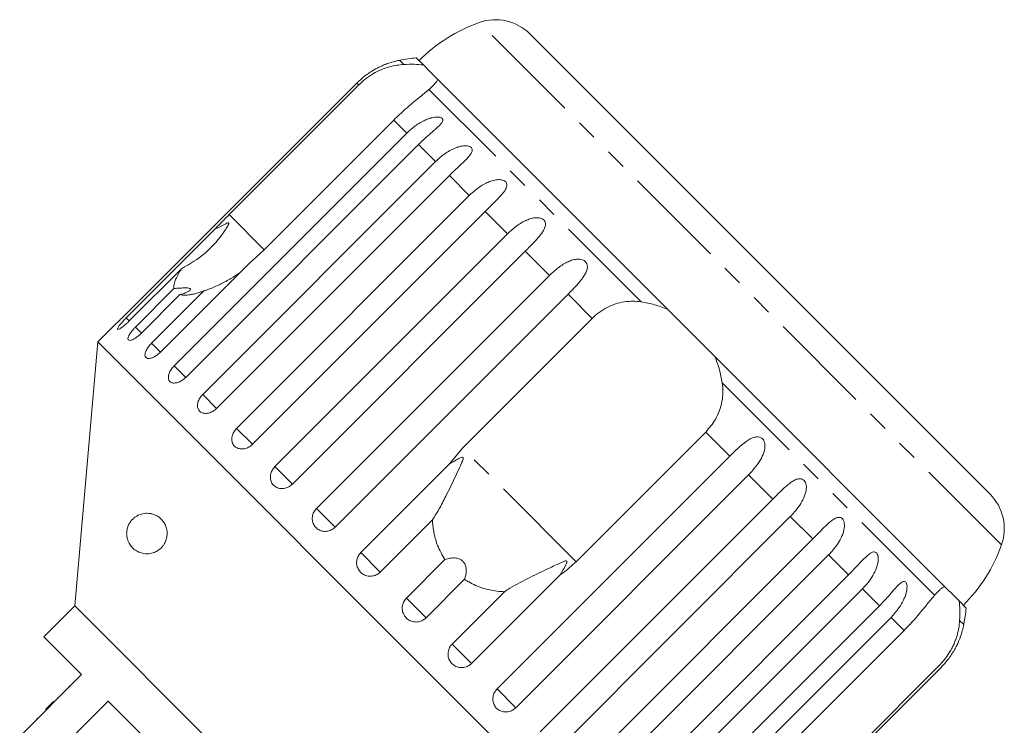
# Model space of a CAD drawing. Units: millimetres. Extents: x -101 to 736, y -53 to 350.
# Drawn here: x 26 to 87, y 301 to 345 of the extents above; entities that cross this region are included whole.
import ezdxf

# ---------------------------------------------------------------- set-up
doc = ezdxf.new("R2010")
doc.units = ezdxf.units.MM
doc.linetypes.add('PHANTOM', pattern=[12.7, 6.35, -1.27, 1.27, -1.27, 1.27, -1.27])

msp = doc.modelspace()

# ---------------------------------------------------------------- linework, layer by layer
at = {"color": 8, "linetype": 'PHANTOM', "lineweight": 0}
for p, q in [((86.938, 312.226), (54.715, 344.449)), ((50.066, 341.864), (49.815, 342.115)), ((47.282, 340.601), (47.165, 340.718)), ((64.712, 327.219), (51.61, 340.32)), ((50.251, 337.632), (49.447, 338.436)), ((52.015, 335.868), (50.963, 336.92)), ((54.103, 333.78), (52.872, 335.011)), ((41.45, 330.439), (39.285, 332.605)), ((56.465, 331.418), (55.084, 332.799)), ((59.041, 328.842), (57.545, 330.338)), ((61.683, 326.201), (60.194, 327.689)), ((33.129, 326.033), (32.932, 326.23)), ((33.874, 325.288), (33.499, 325.662)), ((35.044, 324.118), (34.494, 324.668)), ((36.603, 322.559), (35.89, 323.272)), ((82.81, 309.12), (69.708, 322.222)), ((38.512, 320.65), (37.654, 321.508)), ((40.724, 318.438), (39.743, 319.419)), ((70.178, 317.705), (68.69, 319.193)), ((60.693, 311.196), (53.686, 318.204)), ((43.185, 315.977), (42.104, 317.058)), ((72.827, 315.056), (71.332, 316.551)), ((45.834, 313.328), (44.68, 314.482)), ((75.288, 312.595), (73.908, 313.975)), ((48.605, 310.556), (47.408, 311.754)), ((77.5, 310.383), (76.269, 311.614)), ((79.409, 308.474), (78.358, 309.525)), ((51.432, 307.73), (50.219, 308.942)), ((80.925, 306.958), (80.122, 307.761)), ((84.605, 307.326), (84.354, 307.576)), ((54.244, 304.918), (53.046, 306.116)), ((56.971, 302.191), (55.818, 303.344))]:
    msp.add_line(p, q, dxfattribs=at)
at = {"color": 7, "linetype": 'Continuous', "lineweight": 15}
for p, q in [((86.234, 315.354), (57.844, 343.744)), ((51.267, 341.836), (50.826, 342.277)), ((51.651, 341.452), (51.267, 341.836)), ((52.017, 341.085), (51.651, 341.452)), ((52.163, 340.94), (52.017, 341.085)), ((66.347, 326.756), (52.163, 340.94)), ((47.165, 340.718), (32.805, 326.357)), ((39.285, 332.605), (47.282, 340.601)), ((49.447, 338.436), (41.45, 330.439)), ((35.89, 323.272), (50.251, 337.632)), ((50.963, 336.92), (36.603, 322.559)), ((37.654, 321.508), (52.015, 335.868)), ((52.872, 335.011), (38.512, 320.65)), ((39.743, 319.419), (54.103, 333.78)), ((55.084, 332.799), (40.724, 318.438)), ((32.932, 326.23), (38.402, 331.7)), ((42.104, 317.058), (56.465, 331.418)), ((41.45, 330.439), (40.514, 329.588)), ((57.545, 330.338), (43.185, 315.977)), ((40.514, 329.588), (35.044, 324.118)), ((36.348, 329.267), (33.121, 326.04)), ((44.68, 314.482), (59.041, 328.842)), ((33.499, 325.662), (35.876, 328.04)), ((36.251, 327.665), (33.874, 325.288)), ((34.494, 324.668), (37.72, 327.895)), ((60.194, 327.689), (45.834, 313.328)), ((67.203, 325.899), (66.347, 326.756)), ((32.19, 325.763), (31.178, 324.75)), ((53.686, 318.204), (61.683, 326.201)), ((68.389, 324.714), (67.203, 325.899)), ((31.178, 324.75), (29.754, 308.477)), ((67.24, 288.688), (31.178, 324.75)), ((69.246, 323.857), (68.389, 324.714)), ((83.429, 309.674), (69.246, 323.857)), ((68.69, 319.193), (60.693, 311.196)), ((52.878, 317.224), (53.686, 318.204)), ((47.408, 311.754), (52.878, 317.224)), ((55.818, 303.344), (70.178, 317.705)), ((71.332, 316.551), (56.971, 302.191)), ((58.467, 300.695), (72.827, 315.056)), ((51.832, 313.783), (48.605, 310.556)), ((73.908, 313.975), (59.547, 299.614)), ((60.928, 298.234), (75.288, 312.595)), ((50.219, 308.942), (52.597, 311.32)), ((76.269, 311.614), (61.909, 297.253)), ((53.809, 310.107), (51.432, 307.73)), ((59.714, 310.388), (54.244, 304.918)), ((63.14, 296.022), (77.5, 310.383)), ((53.046, 306.116), (56.273, 309.343)), ((78.358, 309.525), (63.997, 295.165)), ((83.575, 309.528), (83.429, 309.674)), ((83.941, 309.162), (83.575, 309.528)), ((84.325, 308.778), (83.941, 309.162)), ((84.767, 308.336), (84.325, 308.778)), ((29.754, 308.477), (27.845, 306.568)), ((50.967, 287.264), (29.754, 308.477)), ((65.049, 294.113), (79.409, 308.474)), ((80.122, 307.761), (65.761, 293.4)), ((72.929, 298.961), (80.925, 306.958)), ((27.845, 306.568), (30.178, 304.235)), ((68.847, 290.315), (83.207, 304.676)), ((83.091, 304.792), (75.094, 296.795)), ((30.178, 304.235), (26.36, 300.416)), ((29.387, 303.515), (29.423, 303.48)), ((27.951, 302.078), (28.446, 302.573)), ((27.995, 298.781), (31.814, 302.599)), ((28.677, 302.805), (28.713, 302.769)), ((31.814, 302.599), (45.089, 289.324)), ((28.132, 302.26), (28.167, 302.224)), ((27.416, 301.544), (27.452, 301.509))]:
    msp.add_line(p, q, dxfattribs=at)
for centre, radius, start, end in [((55.723, 341.623), 3, 45, 109.62307), ((58.073, 335.029), 10, 109.62307, 135), ((50.691, 337.192), 5, 100.08479, 109.23432), ((55.068, 312.579), 30, 98.1301, 100.08479), ((84.112, 313.233), 3, 340.37693, 45), ((77.519, 315.584), 10, 315, 340.37693), ((55.068, 312.579), 30, 349.91521, 351.8699), ((79.682, 308.201), 5, 340.78488, 349.91521)]:
    msp.add_arc(centre, radius, start, end, dxfattribs=at)
for points, knots in [([(49.046, 341.914), (49.047, 341.915), (49.056, 341.918), (49.018, 341.904), (48.942, 341.875), (48.835, 341.832), (48.7, 341.775), (48.52, 341.691), (48.303, 341.577), (48.085, 341.449), (47.797, 341.26), (47.483, 341.021), (47.26, 340.808), (47.165, 340.718)], [0, 0, 0, 0, 0.009151, 0.065671, 0.137457, 0.191261, 0.246494, 0.344649, 0.445184, 0.544419, 0.64441, 0.848306, 1, 1, 1, 1]), ([(47.282, 340.601), (47.42, 340.73), (47.702, 340.991), (48.175, 341.304), (48.67, 341.551), (49.322, 341.782), (49.772, 341.832), (50.066, 341.864)], [0, 0, 0, 0, 0.16688, 0.338988, 0.505866, 0.677577, 1, 1, 1, 1]), ([(50.066, 341.864), (50.284, 341.872), (50.725, 341.888), (51.086, 341.853), (51.267, 341.836)], [0, 0, 0, 0, 0.495457, 1, 1, 1, 1]), ([(52.163, 340.94), (52.134, 340.892), (52.075, 340.797), (51.947, 340.644), (51.795, 340.486), (51.672, 340.376), (51.61, 340.32)], [0, 0, 0, 0, 0.246845, 0.495042, 0.746977, 1, 1, 1, 1]), ([(51.61, 340.32), (51.412, 340.156), (51.014, 339.827), (50.206, 339.168), (49.682, 338.662), (49.447, 338.436)], [0, 0, 0, 0, 0.354878, 0.711107, 1, 1, 1, 1]), ([(50.251, 337.632), (50.417, 337.785), (50.756, 338.095), (51.246, 338.383), (51.659, 338.546), (51.906, 338.605), (52.091, 338.623), (52.222, 338.621), (52.35, 338.595), (52.441, 338.537), (52.476, 338.453), (52.455, 338.361), (52.401, 338.267), (52.316, 338.159), (52.185, 338.026), (51.953, 337.816), (51.633, 337.543), (51.277, 337.227), (51.057, 337.011), (50.963, 336.92)], [0, 0, 0, 0, 0.130592, 0.265129, 0.325586, 0.387764, 0.412904, 0.438623, 0.471248, 0.504128, 0.532418, 0.56835, 0.595281, 0.622928, 0.672058, 0.72238, 0.822013, 0.924071, 1, 1, 1, 1]), ([(52.015, 335.868), (52.181, 336.021), (52.519, 336.332), (53.008, 336.621), (53.423, 336.781), (53.674, 336.837), (53.865, 336.849), (54.002, 336.841), (54.139, 336.806), (54.244, 336.735), (54.293, 336.635), (54.287, 336.529), (54.245, 336.423), (54.172, 336.303), (54.055, 336.156), (53.839, 335.93), (53.533, 335.644), (53.185, 335.319), (52.966, 335.103), (52.872, 335.011)], [0, 0, 0, 0, 0.130592, 0.265129, 0.325586, 0.387764, 0.412904, 0.438623, 0.471248, 0.504128, 0.532418, 0.56835, 0.595281, 0.622928, 0.672058, 0.72238, 0.822013, 0.924071, 1, 1, 1, 1]), ([(54.103, 333.78), (54.185, 333.858), (54.348, 334.014), (54.615, 334.227), (54.901, 334.421), (55.199, 334.58), (55.506, 334.699), (55.758, 334.753), (55.952, 334.761), (56.094, 334.749), (56.238, 334.707), (56.354, 334.625), (56.417, 334.511), (56.423, 334.393), (56.392, 334.276), (56.332, 334.143), (56.227, 333.984), (56.078, 333.803), (55.911, 333.623), (55.675, 333.382), (55.396, 333.108), (55.177, 332.891), (55.084, 332.799)], [0, 0, 0, 0, 0.065119, 0.130647, 0.197644, 0.265313, 0.325747, 0.387902, 0.413033, 0.438742, 0.471356, 0.504223, 0.532503, 0.568421, 0.595342, 0.622979, 0.672091, 0.722395, 0.772047, 0.822079, 0.924099, 1, 1, 1, 1]), ([(38.402, 331.7), (38.459, 331.76), (38.747, 332.062), (39.046, 332.363), (39.285, 332.605)], [0, 0, 0, 0, 0.199699, 1, 1, 1, 1]), ([(56.465, 331.418), (56.63, 331.572), (56.966, 331.884), (57.445, 332.185), (57.855, 332.35), (58.106, 332.405), (58.302, 332.411), (58.446, 332.397), (58.595, 332.35), (58.719, 332.259), (58.794, 332.135), (58.811, 332.005), (58.791, 331.877), (58.742, 331.733), (58.649, 331.562), (58.465, 331.305), (58.186, 330.99), (57.855, 330.649), (57.638, 330.431), (57.545, 330.338)], [0, 0, 0, 0, 0.130592, 0.265129, 0.325586, 0.387764, 0.412904, 0.438623, 0.471248, 0.504128, 0.532418, 0.56835, 0.595281, 0.622928, 0.672058, 0.72238, 0.822013, 0.924071, 1, 1, 1, 1]), ([(36.348, 329.267), (36.854, 329.563), (37.893, 330.171), (38.716, 331.162), (39.122, 331.77), (39.192, 331.886), (39.23, 331.956), (39.253, 332.007), (39.265, 332.043), (39.266, 332.068), (39.262, 332.081), (39.251, 332.09), (39.231, 332.093), (39.173, 332.083), (38.953, 331.984), (38.689, 331.845), (38.462, 331.731), (38.402, 331.7)], [0, 0, 0, 0, 0.345527, 0.709268, 0.751876, 0.774708, 0.789342, 0.79909, 0.808933, 0.812566, 0.816237, 0.819532, 0.823189, 0.829992, 0.856561, 0.961701, 1, 1, 1, 1]), ([(59.041, 328.842), (59.122, 328.921), (59.284, 329.078), (59.547, 329.295), (59.826, 329.496), (60.115, 329.664), (60.365, 329.77), (60.567, 329.827), (60.715, 329.852), (60.856, 329.857), (61, 329.842), (61.152, 329.793), (61.282, 329.696), (61.365, 329.563), (61.392, 329.424), (61.381, 329.287), (61.342, 329.133), (61.26, 328.951), (61.133, 328.747), (60.985, 328.548), (60.768, 328.288), (60.503, 328.001), (60.286, 327.782), (60.194, 327.689)], [0, 0, 0, 0, 0.065113, 0.130634, 0.197624, 0.265287, 0.325715, 0.356656, 0.387962, 0.413091, 0.438797, 0.471408, 0.504272, 0.532549, 0.568464, 0.595382, 0.623016, 0.672124, 0.722422, 0.77207, 0.822096, 0.924107, 1, 1, 1, 1]), ([(35.876, 328.04), (35.874, 328.125), (35.868, 328.296), (35.999, 328.693), (36.215, 329.048), (36.348, 329.267)], [0, 0, 0, 0, 0.271876, 0.550977, 1, 1, 1, 1]), ([(39.909, 328.982), (39.74, 328.871), (39.379, 328.634), (38.782, 328.32), (38.281, 328.101), (37.923, 327.965), (37.788, 327.919), (37.72, 327.895)], [0, 0, 0, 0, 0.252297, 0.538993, 0.82882, 0.914334, 1, 1, 1, 1]), ([(36.251, 327.665), (36.337, 327.691), (36.512, 327.744), (36.717, 327.831), (36.861, 327.918), (36.918, 327.99), (36.886, 328.04), (36.787, 328.071), (36.576, 328.086), (36.257, 328.072), (36, 328.05), (35.876, 328.04)], [0, 0, 0, 0, 0.122678, 0.249005, 0.348602, 0.449125, 0.520959, 0.592731, 0.693002, 0.852779, 1, 1, 1, 1]), ([(37.72, 327.895), (37.658, 327.872), (37.534, 327.827), (37.354, 327.77), (37.18, 327.722), (36.991, 327.679), (36.792, 327.646), (36.59, 327.63), (36.406, 327.633), (36.303, 327.654), (36.251, 327.665)], [0, 0, 0, 0, 0.102234, 0.204753, 0.308178, 0.411926, 0.556327, 0.701699, 0.850267, 1, 1, 1, 1]), ([(61.683, 326.201), (61.822, 326.328), (62.105, 326.588), (62.593, 326.885), (63.117, 327.106), (63.65, 327.231), (64.188, 327.275), (64.536, 327.238), (64.712, 327.219)], [0, 0, 0, 0, 0.166741, 0.3387045, 0.5054435, 0.6770113, 0.8367923, 1, 1, 1, 1]), ([(64.712, 327.219), (64.987, 327.17), (65.542, 327.071), (66.077, 326.862), (66.347, 326.756)], [0, 0, 0, 0, 0.495457, 1, 1, 1, 1]), ([(32.19, 325.763), (32.188, 325.761), (32.18, 325.753), (32.239, 325.808), (32.36, 325.923), (32.535, 326.091), (32.692, 326.245), (32.783, 326.335), (32.805, 326.357)], [0, 0, 0, 0, 0.078071, 0.289555, 0.501514, 0.715103, 0.930743, 1, 1, 1, 1]), ([(32.932, 326.23), (32.885, 326.182), (32.769, 326.065), (32.604, 325.881), (32.467, 325.707), (32.394, 325.582), (32.394, 325.52), (32.465, 325.525), (32.599, 325.597), (32.78, 325.73), (32.964, 325.886), (33.077, 325.997), (33.121, 326.04)], [0, 0, 0, 0, 0.074338, 0.183211, 0.291648, 0.399156, 0.505643, 0.611481, 0.717335, 0.823854, 0.931381, 1, 1, 1, 1]), ([(33.499, 325.662), (33.453, 325.614), (33.338, 325.495), (33.185, 325.3), (33.07, 325.104), (33.025, 324.952), (33.056, 324.858), (33.158, 324.832), (33.319, 324.877), (33.521, 324.989), (33.715, 325.135), (33.829, 325.245), (33.874, 325.288)], [0, 0, 0, 0, 0.0743383, 0.1832107, 0.291648, 0.3991561, 0.5056433, 0.611481, 0.7173352, 0.823854, 0.9313807, 1, 1, 1, 1]), ([(34.494, 324.668), (34.427, 324.596), (34.294, 324.452), (34.155, 324.222), (34.083, 324.015), (34.09, 323.851), (34.175, 323.749), (34.325, 323.717), (34.525, 323.759), (34.752, 323.873), (34.93, 324.007), (35.022, 324.096), (35.044, 324.118)], [0, 0, 0, 0, 0.108578, 0.217172, 0.325379, 0.432579, 0.538828, 0.644617, 0.750645, 0.857487, 0.965356, 1, 1, 1, 1]), ([(69.246, 323.857), (69.35, 323.592), (69.56, 323.057), (69.658, 322.502), (69.708, 322.222)], [0, 0, 0, 0, 0.495006, 1, 1, 1, 1]), ([(35.89, 323.272), (35.824, 323.199), (35.693, 323.053), (35.569, 322.809), (35.518, 322.581), (35.551, 322.391), (35.663, 322.26), (35.84, 322.202), (36.062, 322.223), (36.304, 322.321), (36.488, 322.449), (36.58, 322.537), (36.603, 322.559)], [0, 0, 0, 0, 0.108578, 0.217172, 0.325379, 0.432579, 0.538828, 0.644617, 0.750645, 0.857487, 0.965356, 1, 1, 1, 1]), ([(69.708, 322.222), (69.728, 322.033), (69.768, 321.651), (69.709, 321.074), (69.553, 320.505), (69.254, 319.846), (68.904, 319.441), (68.69, 319.193)], [0, 0, 0, 0, 0.175359, 0.3551, 0.530664, 0.711839, 1, 1, 1, 1]), ([(37.654, 321.508), (37.589, 321.434), (37.46, 321.286), (37.348, 321.029), (37.317, 320.782), (37.373, 320.569), (37.51, 320.414), (37.71, 320.332), (37.952, 320.333), (38.208, 320.418), (38.396, 320.54), (38.489, 320.629), (38.512, 320.65)], [0, 0, 0, 0, 0.108578, 0.217172, 0.325379, 0.432579, 0.538828, 0.644617, 0.750645, 0.857487, 0.965356, 1, 1, 1, 1]), ([(39.743, 319.419), (39.71, 319.384), (39.643, 319.312), (39.564, 319.19), (39.501, 319.061), (39.461, 318.929), (39.442, 318.796), (39.446, 318.668), (39.473, 318.547), (39.521, 318.438), (39.59, 318.342), (39.676, 318.264), (39.778, 318.204), (39.892, 318.164), (40.017, 318.145), (40.147, 318.148), (40.28, 318.173), (40.411, 318.219), (40.538, 318.286), (40.63, 318.353), (40.69, 318.405), (40.713, 318.427), (40.724, 318.438)], [0, 0, 0, 0, 0.0535219, 0.1085881, 0.1621116, 0.2171971, 0.2705235, 0.3254245, 0.3782544, 0.4326434, 0.4850094, 0.5389075, 0.5910544, 0.6447075, 0.6969772, 0.7507406, 0.8034144, 0.8575877, 0.9107653, 0.9654628, 0.9827068, 1, 1, 1, 1]), ([(70.178, 317.705), (70.505, 318.028), (70.983, 318.501), (71.592, 318.867), (71.906, 318.909), (72.081, 318.864), (72.206, 318.773), (72.296, 318.632), (72.351, 318.431), (72.34, 318.1), (72.136, 317.524), (71.754, 316.992), (71.423, 316.646), (71.332, 316.551)], [0, 0, 0, 0, 0.264793, 0.387263, 0.4381, 0.470812, 0.503779, 0.532145, 0.568172, 0.622733, 0.722188, 0.923869, 1, 1, 1, 1]), ([(51.832, 313.783), (51.985, 314.024), (52.293, 314.512), (52.819, 315.558), (53.262, 316.491), (53.586, 317.177), (53.671, 317.374), (53.704, 317.461), (53.724, 317.523), (53.733, 317.566), (53.732, 317.597), (53.727, 317.615), (53.716, 317.626), (53.701, 317.633), (53.666, 317.636), (53.531, 317.598), (53.262, 317.455), (53.024, 317.312), (52.878, 317.224)], [0, 0, 0, 0, 0.170976, 0.346124, 0.665925, 0.745005, 0.770596, 0.786721, 0.797393, 0.807723, 0.811707, 0.815733, 0.818504, 0.821269, 0.825938, 0.839603, 0.901602, 1, 1, 1, 1]), ([(42.104, 317.058), (42.041, 316.982), (41.914, 316.832), (41.822, 316.555), (41.82, 316.278), (41.913, 316.029), (42.088, 315.836), (42.323, 315.719), (42.595, 315.69), (42.872, 315.753), (43.069, 315.868), (43.162, 315.956), (43.185, 315.977)], [0, 0, 0, 0, 0.108578, 0.217172, 0.325379, 0.432579, 0.538828, 0.644617, 0.750645, 0.857487, 0.965356, 1, 1, 1, 1]), ([(72.827, 315.056), (72.987, 315.215), (73.312, 315.538), (73.715, 315.914), (74.046, 316.159), (74.246, 316.265), (74.404, 316.309), (74.522, 316.32), (74.651, 316.295), (74.767, 316.211), (74.853, 316.076), (74.893, 315.923), (74.902, 315.767), (74.888, 315.587), (74.838, 315.373), (74.717, 315.052), (74.501, 314.675), (74.211, 314.292), (73.999, 314.07), (73.908, 313.975)], [0, 0, 0, 0, 0.130592, 0.265129, 0.325586, 0.387764, 0.412904, 0.438623, 0.471248, 0.504128, 0.532418, 0.56835, 0.595281, 0.622928, 0.672058, 0.72238, 0.822013, 0.924071, 1, 1, 1, 1]), ([(32.964, 313.052), (32.977, 313.132), (32.998, 313.267), (33.057, 313.423), (33.134, 313.58), (33.244, 313.737), (33.387, 313.881), (33.539, 313.993), (33.754, 314.107), (33.984, 314.172), (34.228, 314.187), (34.422, 314.169), (34.622, 314.118), (34.818, 314.031), (35.006, 313.904), (35.176, 313.737), (35.302, 313.55), (35.382, 313.373), (35.439, 313.187), (35.468, 312.955), (35.447, 312.732), (35.405, 312.561), (35.344, 312.399), (35.254, 312.237), (35.108, 312.053), (34.914, 311.888), (34.635, 311.742), (34.301, 311.667), (33.952, 311.693), (33.637, 311.806), (33.387, 311.974), (33.213, 312.165), (33.106, 312.336), (33.034, 312.493), (32.976, 312.687), (32.954, 312.888), (32.962, 313.009), (32.964, 313.052)], [0, 0, 0, 0, 0.021106, 0.036163, 0.051619, 0.080538, 0.110139, 0.139425, 0.168931, 0.229184, 0.260735, 0.292478, 0.324964, 0.357808, 0.386312, 0.415521, 0.442144, 0.455402, 0.469144, 0.492715, 0.512635, 0.527156, 0.542085, 0.564739, 0.587995, 0.626241, 0.665492, 0.723578, 0.78331, 0.830916, 0.879558, 0.91454, 0.932003, 0.949825, 0.969272, 0.988899, 1, 1, 1, 1]), ([(44.68, 314.482), (44.617, 314.406), (44.491, 314.255), (44.407, 313.97), (44.414, 313.684), (44.519, 313.423), (44.706, 313.217), (44.954, 313.088), (45.235, 313.05), (45.518, 313.107), (45.717, 313.219), (45.811, 313.307), (45.834, 313.328)], [0, 0, 0, 0, 0.108578, 0.217172, 0.325379, 0.432579, 0.538828, 0.644617, 0.750645, 0.857487, 0.965356, 1, 1, 1, 1]), ([(52.597, 311.32), (52.432, 311.605), (52.146, 312.102), (51.922, 312.894), (51.846, 313.432), (51.834, 313.732), (51.832, 313.783)], [0, 0, 0, 0, 0.376312, 0.655075, 0.940634, 1, 1, 1, 1]), ([(75.288, 312.595), (75.447, 312.755), (75.77, 313.082), (76.229, 313.544), (76.607, 313.852), (76.876, 313.938), (77.025, 313.92), (77.131, 313.847), (77.208, 313.72), (77.255, 313.527), (77.243, 313.197), (77.109, 312.773), (76.859, 312.318), (76.572, 311.932), (76.36, 311.709), (76.269, 311.614)], [0, 0, 0, 0, 0.130732, 0.265413, 0.387689, 0.438445, 0.471106, 0.50402, 0.532341, 0.568311, 0.622785, 0.722083, 0.821822, 0.92399, 1, 1, 1, 1]), ([(47.408, 311.754), (47.345, 311.678), (47.22, 311.526), (47.139, 311.238), (47.153, 310.945), (47.266, 310.676), (47.46, 310.463), (47.715, 310.327), (48.001, 310.283), (48.289, 310.336), (48.489, 310.447), (48.583, 310.535), (48.605, 310.556)], [0, 0, 0, 0, 0.108578, 0.217172, 0.325379, 0.432579, 0.538828, 0.644617, 0.750645, 0.857487, 0.965356, 1, 1, 1, 1]), ([(77.5, 310.383), (77.815, 310.718), (78.275, 311.209), (78.77, 311.689), (79.013, 311.801), (79.146, 311.799), (79.239, 311.739), (79.306, 311.623), (79.344, 311.438), (79.325, 311.114), (79.138, 310.522), (78.777, 309.968), (78.448, 309.62), (78.358, 309.525)], [0, 0, 0, 0, 0.264793, 0.387263, 0.4381, 0.470812, 0.503779, 0.532145, 0.568172, 0.622733, 0.722188, 0.923869, 1, 1, 1, 1]), ([(53.809, 310.107), (53.862, 310.281), (53.936, 310.526), (53.897, 310.883), (53.81, 311.097), (53.669, 311.257), (53.491, 311.368), (53.225, 311.437), (52.907, 311.422), (52.697, 311.353), (52.597, 311.32)], [0, 0, 0, 0, 0.248272, 0.347966, 0.448586, 0.520492, 0.592334, 0.692707, 0.852646, 1, 1, 1, 1]), ([(59.714, 310.388), (59.826, 310.571), (59.957, 310.785), (60.075, 311.032), (60.103, 311.101), (60.119, 311.152), (60.125, 311.189), (60.122, 311.215), (60.114, 311.23), (60.1, 311.239), (60.073, 311.245), (59.982, 311.232), (59.648, 311.09), (58.917, 310.74), (57.813, 310.216), (56.862, 309.73), (56.383, 309.415), (56.273, 309.343)], [0, 0, 0, 0, 0.1235524, 0.1440698, 0.1573806, 0.1663, 0.1755002, 0.1789266, 0.1823898, 0.1854213, 0.1893072, 0.1986811, 0.2376787, 0.3922296, 0.6520833, 0.9203326, 1, 1, 1, 1]), ([(60.693, 311.196), (60.425, 310.949), (60.112, 310.661), (59.763, 310.422), (59.714, 310.388)], [0, 0, 0, 0, 0.859315, 1, 1, 1, 1]), ([(56.273, 309.343), (56.118, 309.352), (55.665, 309.377), (54.913, 309.546), (54.249, 309.828), (53.897, 310.051), (53.809, 310.107)], [0, 0, 0, 0, 0.177943, 0.522436, 0.880483, 1, 1, 1, 1]), ([(79.409, 308.474), (79.566, 308.636), (79.884, 308.966), (80.24, 309.389), (80.512, 309.693), (80.667, 309.844), (80.785, 309.929), (80.87, 309.972), (80.96, 309.985), (81.039, 309.939), (81.093, 309.835), (81.113, 309.703), (81.11, 309.558), (81.088, 309.387), (81.035, 309.176), (80.915, 308.855), (80.707, 308.469), (80.424, 308.08), (80.212, 307.856), (80.122, 307.761)], [0, 0, 0, 0, 0.130592, 0.265129, 0.325586, 0.387764, 0.412904, 0.438623, 0.471248, 0.504128, 0.532418, 0.56835, 0.595281, 0.622928, 0.672058, 0.72238, 0.822013, 0.924071, 1, 1, 1, 1]), ([(82.81, 309.12), (82.864, 309.181), (82.972, 309.302), (83.129, 309.453), (83.283, 309.583), (83.381, 309.643), (83.429, 309.674)], [0, 0, 0, 0, 0.247217, 0.49541, 0.747022, 1, 1, 1, 1]), ([(50.219, 308.942), (50.157, 308.866), (50.032, 308.714), (49.953, 308.424), (49.97, 308.129), (50.085, 307.857), (50.282, 307.641), (50.538, 307.504), (50.827, 307.458), (51.115, 307.51), (51.316, 307.621), (51.409, 307.708), (51.432, 307.73)], [0, 0, 0, 0, 0.108578, 0.217172, 0.325379, 0.432579, 0.538828, 0.644617, 0.750645, 0.857487, 0.965356, 1, 1, 1, 1]), ([(80.925, 306.958), (81.058, 307.093), (81.326, 307.367), (81.698, 307.781), (82.039, 308.182), (82.435, 308.67), (82.662, 308.943), (82.81, 309.12)], [0, 0, 0, 0, 0.16688, 0.338988, 0.505866, 0.677577, 1, 1, 1, 1]), ([(84.325, 308.778), (84.342, 308.6), (84.377, 308.24), (84.362, 307.799), (84.354, 307.576)], [0, 0, 0, 0, 0.495006, 1, 1, 1, 1]), ([(84.354, 307.576), (84.341, 307.421), (84.321, 307.185), (84.251, 306.848), (84.181, 306.59), (84.092, 306.33), (83.984, 306.07), (83.854, 305.809), (83.673, 305.501), (83.428, 305.152), (83.204, 304.913), (83.091, 304.792)], [0, 0, 0, 0, 0.175128, 0.264649, 0.35479, 0.442215, 0.530286, 0.620469, 0.711414, 0.854097, 1, 1, 1, 1]), ([(83.207, 304.676), (83.285, 304.757), (83.442, 304.92), (83.657, 305.185), (83.857, 305.465), (84.031, 305.748), (84.155, 305.98), (84.239, 306.155), (84.292, 306.274), (84.335, 306.378), (84.372, 306.47), (84.4, 306.546), (84.402, 306.553), (84.404, 306.556)], [0, 0, 0, 0, 0.130265, 0.261346, 0.395367, 0.530732, 0.651625, 0.713526, 0.776156, 0.826428, 0.877857, 0.943097, 1, 1, 1, 1]), ([(53.046, 306.116), (53.002, 306.065), (52.893, 305.941), (52.794, 305.691), (52.778, 305.396), (52.862, 305.115), (53.033, 304.881), (53.271, 304.719), (53.55, 304.647), (53.839, 304.671), (54.078, 304.772), (54.197, 304.877), (54.244, 304.918)], [0, 0, 0, 0, 0.074338, 0.183211, 0.291648, 0.399156, 0.505643, 0.611481, 0.717335, 0.823854, 0.931381, 1, 1, 1, 1]), ([(55.818, 303.344), (55.774, 303.294), (55.665, 303.169), (55.563, 302.922), (55.543, 302.631), (55.62, 302.356), (55.784, 302.13), (56.014, 301.976), (56.286, 301.91), (56.57, 301.94), (56.806, 302.044), (56.925, 302.15), (56.971, 302.191)], [0, 0, 0, 0, 0.074338, 0.183211, 0.291648, 0.399156, 0.505643, 0.611481, 0.717335, 0.823854, 0.931381, 1, 1, 1, 1])]:
    msp.add_open_spline(points, degree=3, knots=knots, dxfattribs=at)

doc.saveas('drawing.dxf')
